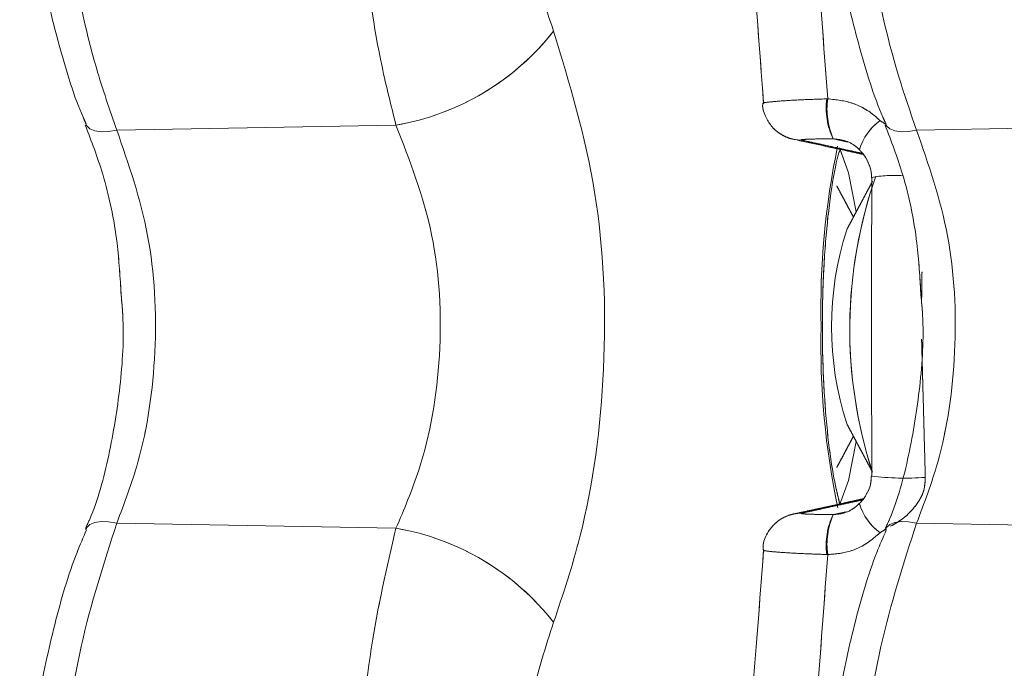
# Model space of a CAD drawing. Units: inches. Extents: x 3 to 99.2, y 1.4 to 64.8.
# Drawn here: x 56.1 to 56.9, y 32.3 to 32.8 of the extents above; entities that cross this region are included whole.
import ezdxf

# ---------------------------------------------------------------- set-up
doc = ezdxf.new("R2010")
doc.units = ezdxf.units.IN
doc.header["$MEASUREMENT"] = 0
doc.linetypes.add('PHANTOM', pattern=[0.5, 0.25, -0.05, 0.05, -0.05, 0.05, -0.05])
doc.styles.add('SLDTEXTSTYLE0', font='TXT', dxfattribs={"width": 0.75})
doc.dimstyles.new('SLDDIMSTYLE0', dxfattribs={"dimtxt": 0.826772, "dimasz": 0.936, "dimexe": 0, "dimexo": 0.0625, "dimgap": 0.206693, "dimtad": 0, "dimtih": 1, "dimtoh": 1, "dimrnd": 1e-09, "dimzin": 12, "dimdsep": 46, "dimtxsty": 'SLDTEXTSTYLE0', "dimsah": 1, "dimcen": 0.09, "dimadec": 0, "dimazin": 0, "dimtfac": 1, "dimtofl": 0, "dimtmove": 0, "dimatfit": 3, "dimfxl": 0, "dimtolj": 1, "dimtzin": 12, "dimarcsym": 0})

# ---------------------------------------------------------------- blocks, each defined once
blk = doc.blocks.new('*D5')
at = {"color": 7, "linetype": 'Continuous', "lineweight": 0}
for p, q in [((54.39144, 32.55041), (50.1571, 32.55041)), ((50.9071, 32.55041), (50.9071, 27.71992)), ((49.1971, 27.6215), (49.1971, 26.50602)), ((49.1971, 27.6215), (49.36497, 27.6215)), ((52.6171, 27.6215), (52.44923, 27.6215)), ((52.6171, 27.6215), (52.6171, 26.50602)), ((49.1971, 26.50602), (49.36497, 26.50602)), ((52.6171, 26.50602), (52.44923, 26.50602)), ((50.9071, 20.14179), (50.9071, 25.09527)), ((70.83727, 20.14179), (50.1571, 20.14179))]:
    blk.add_line(p, q, dxfattribs=at)
for points in [[(50.9071, 32.55041), (50.7511, 31.61441), (51.0631, 31.61441)], [(50.9071, 20.14179), (51.0631, 21.07779), (50.7511, 21.07779)]]:
    blk.add_solid(points, dxfattribs=at)
at = {"color": 7, "linetype": 'Continuous', "lineweight": 0, "char_height": 0.826772, "attachment_point": 1, "style": 'SLDTEXTSTYLE0'}
for s, insert in [('315.2', (49.53284, 27.47336)), ('12.41', (49.53284, 26.16103))]:
    blk.add_mtext(s, dxfattribs=dict(at, insert=insert))

msp = doc.modelspace()

# ---------------------------------------------------------------- linework, layer by layer
at = {"color": 7, "linetype": 'Continuous', "lineweight": 15}
for p, q in [((56.14522, 32.71425), (56.14547, 32.71365)), ((56.79268, 32.7136), (56.7924, 32.71426)), ((56.17026, 32.70928), (56.39618, 32.71347)), ((56.81745, 32.70928), (57.04337, 32.71347)), ((56.76156, 32.69975), (56.74989, 32.70232)), ((56.78096, 32.67117), (56.78135, 32.67091)), ((56.78096, 32.42965), (56.78135, 32.42991)), ((56.74989, 32.3985), (56.76032, 32.4008)), ((56.14511, 32.38624), (56.14542, 32.38706)), ((56.17026, 32.39154), (56.39618, 32.38735)), ((56.79263, 32.3871), (56.79229, 32.3862)), ((56.81745, 32.39154), (57.04337, 32.38735))]:
    msp.add_line(p, q, dxfattribs=at)
at = {"color": 7, "linetype": 'PHANTOM', "lineweight": 0}
for p, q in [((56.14522, 32.71425), (56.14547, 32.71365)), ((56.14522, 32.71425), (56.14547, 32.71365)), ((56.79268, 32.7136), (56.7924, 32.71426)), ((56.79268, 32.7136), (56.7924, 32.71426)), ((56.17026, 32.70928), (56.39618, 32.71347)), ((56.17026, 32.70928), (56.39618, 32.71347)), ((56.81745, 32.70928), (57.04337, 32.71347)), ((56.81745, 32.70928), (57.04337, 32.71347)), ((56.76156, 32.69975), (56.74989, 32.70232)), ((56.76156, 32.69975), (56.74989, 32.70232)), ((56.78096, 32.67117), (56.78135, 32.67091)), ((56.78096, 32.67117), (56.78135, 32.67091)), ((56.78096, 32.42965), (56.78135, 32.42991)), ((56.78096, 32.42965), (56.78135, 32.42991)), ((56.74989, 32.3985), (56.76032, 32.4008)), ((56.74989, 32.3985), (56.76032, 32.4008)), ((56.14511, 32.38624), (56.14542, 32.38706)), ((56.14511, 32.38624), (56.14542, 32.38706)), ((56.17026, 32.39154), (56.39618, 32.38735)), ((56.17026, 32.39154), (56.39618, 32.38735)), ((56.79263, 32.3871), (56.79229, 32.3862)), ((56.79263, 32.3871), (56.79229, 32.3862)), ((56.81745, 32.39154), (57.04337, 32.38735)), ((56.81745, 32.39154), (57.04337, 32.38735))]:
    msp.add_line(p, q, dxfattribs=at)
at = {"color": 7, "linetype": 'Continuous', "lineweight": 15, "flags": 128}
for points in [[(56.14547, 32.71365), (56.14596, 32.71278), (56.14858, 32.71033), (56.15256, 32.70869), (56.15768, 32.70796), (56.16369, 32.70815), (56.17026, 32.70928)], [(56.81745, 32.70928), (56.81088, 32.70815), (56.80488, 32.70796), (56.79975, 32.70869), (56.79577, 32.71033), (56.79315, 32.71278), (56.79268, 32.7136)], [(56.72425, 32.70127), (56.71848, 32.70183), (56.71759, 32.70201)], [(56.7686, 32.64326), (56.7624, 32.67488), (56.75541, 32.69444)], [(56.75518, 32.40594), (56.7624, 32.42594), (56.7686, 32.45756)], [(56.71763, 32.39881), (56.71848, 32.39899), (56.72425, 32.39955)], [(56.14542, 32.38706), (56.14596, 32.38804), (56.14858, 32.39049), (56.15256, 32.39213), (56.15768, 32.39286), (56.16369, 32.39267), (56.17026, 32.39154)], [(56.81745, 32.39154), (56.81088, 32.39267), (56.80488, 32.39286), (56.79975, 32.39213), (56.79577, 32.39049), (56.79315, 32.38804), (56.79263, 32.3871)]]:
    msp.add_lwpolyline(points, dxfattribs=at)
at = {"color": 7, "linetype": 'PHANTOM', "lineweight": 0, "flags": 128}
for points in [[(56.14547, 32.71365), (56.14596, 32.71278), (56.14858, 32.71033), (56.15256, 32.70869), (56.15768, 32.70796), (56.16369, 32.70815), (56.17026, 32.70928)], [(56.14547, 32.71365), (56.14596, 32.71278), (56.14858, 32.71033), (56.15256, 32.70869), (56.15768, 32.70796), (56.16369, 32.70815), (56.17026, 32.70928)], [(56.81745, 32.70928), (56.81088, 32.70815), (56.80488, 32.70796), (56.79975, 32.70869), (56.79577, 32.71033), (56.79315, 32.71278), (56.79268, 32.7136)], [(56.81745, 32.70928), (56.81088, 32.70815), (56.80488, 32.70796), (56.79975, 32.70869), (56.79577, 32.71033), (56.79315, 32.71278), (56.79268, 32.7136)], [(56.72425, 32.70127), (56.71848, 32.70183), (56.71759, 32.70201)], [(56.72425, 32.70127), (56.71848, 32.70183), (56.71759, 32.70201)], [(56.7686, 32.64326), (56.7624, 32.67488), (56.75514, 32.69494)], [(56.7686, 32.64326), (56.7624, 32.67488), (56.75514, 32.69494)], [(56.75518, 32.40594), (56.7624, 32.42594), (56.7686, 32.45756)], [(56.75518, 32.40594), (56.7624, 32.42594), (56.7686, 32.45756)], [(56.71763, 32.39881), (56.71848, 32.39899), (56.72425, 32.39955)], [(56.71763, 32.39881), (56.71848, 32.39899), (56.72425, 32.39955)], [(56.14542, 32.38706), (56.14596, 32.38804), (56.14858, 32.39049), (56.15256, 32.39213), (56.15768, 32.39286), (56.16369, 32.39267), (56.17026, 32.39154)], [(56.14542, 32.38706), (56.14596, 32.38804), (56.14858, 32.39049), (56.15256, 32.39213), (56.15768, 32.39286), (56.16369, 32.39267), (56.17026, 32.39154)], [(56.81745, 32.39154), (56.81088, 32.39267), (56.80488, 32.39286), (56.79975, 32.39213), (56.79577, 32.39049), (56.79315, 32.38804), (56.79263, 32.3871)], [(56.81745, 32.39154), (56.81088, 32.39267), (56.80488, 32.39286), (56.79975, 32.39213), (56.79577, 32.39049), (56.79315, 32.38804), (56.79263, 32.3871)]]:
    msp.add_lwpolyline(points, dxfattribs=at)
at = {"color": 7, "linetype": 'Continuous', "lineweight": 15}
for centre, radius, start, end in [((56.36198, 32.91592), 0.20532, 279.59004, 321.98988), ((56.80101, 32.72689), 0.05671, 172.10713, 205.66243), ((56.80477, 32.72653), 0.05982, 172.15579, 203.86767), ((56.81374, 32.68107), 0.04428, 125.70933, 163.63838), ((57.38209, 32.56478), 0.64212, 168.18262, 181.28265), ((57.13583, 32.54852), 0.37247, 160.62046, 198.0951), ((56.79942, 32.56293), 0.1098, 86.46462, 99.68078), ((57.00506, 32.55041), 0.25643, 162.198, 197.802), ((57.37993, 32.53592), 0.63996, 178.70217, 191.90008), ((56.80822, 32.64543), 0.2175, 262.80082, 274.29619), ((56.81375, 32.41975), 0.04428, 196.36239, 234.2899), ((56.80101, 32.37394), 0.05671, 154.33691, 187.89353), ((56.80476, 32.37429), 0.05982, 156.13196, 187.84458), ((56.36198, 32.1849), 0.20532, 38.01007, 80.4104)]:
    msp.add_arc(centre, radius, start, end, dxfattribs=at)
at = {"color": 7, "linetype": 'PHANTOM', "lineweight": 0}
for centre, radius, start, end in [((56.36198, 32.91592), 0.20532, 279.59004, 321.98988), ((56.36198, 32.91592), 0.20532, 279.59004, 321.98988), ((56.80101, 32.72689), 0.05671, 172.10713, 205.66243), ((56.80101, 32.72689), 0.05671, 172.10713, 205.66243), ((56.80477, 32.72653), 0.05982, 172.15579, 203.86767), ((56.80477, 32.72653), 0.05982, 172.15579, 203.86767), ((56.81374, 32.68107), 0.04428, 125.70933, 163.63838), ((56.81374, 32.68107), 0.04428, 125.70933, 163.63838), ((57.38209, 32.56478), 0.64212, 168.18262, 181.28265), ((57.38209, 32.56478), 0.64212, 168.18262, 181.28265), ((57.13583, 32.54852), 0.37247, 160.62046, 198.0951), ((57.13583, 32.54852), 0.37247, 160.62046, 198.0951), ((56.79942, 32.56293), 0.1098, 86.46462, 99.68078), ((56.79942, 32.56293), 0.1098, 86.46462, 99.68078), ((57.00506, 32.55041), 0.25643, 162.198, 197.802), ((57.00506, 32.55041), 0.25643, 162.198, 197.802), ((57.37993, 32.53592), 0.63996, 178.70217, 191.90008), ((57.37993, 32.53592), 0.63996, 178.70217, 191.90008), ((56.80822, 32.64543), 0.2175, 262.80082, 274.29619), ((56.80822, 32.64543), 0.2175, 262.80082, 274.29619), ((56.81375, 32.41975), 0.04428, 196.36239, 234.2899), ((56.81375, 32.41975), 0.04428, 196.36239, 234.2899), ((56.80101, 32.37394), 0.05671, 154.33691, 187.89353), ((56.80101, 32.37394), 0.05671, 154.33691, 187.89353), ((56.80476, 32.37429), 0.05982, 156.13196, 187.84458), ((56.80476, 32.37429), 0.05982, 156.13196, 187.84458), ((56.36198, 32.1849), 0.20532, 38.01007, 80.4104), ((56.36198, 32.1849), 0.20532, 38.01007, 80.4104)]:
    msp.add_arc(centre, radius, start, end, dxfattribs=at)
at = {"color": 7, "linetype": 'Continuous', "lineweight": 15}
for points, knots in [([(56.59298, 33.57023), (56.61281, 33.50404), (56.65249, 33.37165), (56.69659, 33.16455), (56.72972, 32.95213), (56.74024, 32.80717), (56.7455, 32.73469)], [0, 0, 0, 0, 0.246817, 0.493623, 0.746815, 1, 1, 1, 1]), ([(56.69366, 32.73056), (56.68865, 32.79872), (56.67862, 32.93504), (56.64699, 33.13833), (56.60402, 33.33998), (56.56436, 33.47094), (56.54453, 33.53642)], [0, 0, 0, 0, 0.246668, 0.493343, 0.746664, 1, 1, 1, 1]), ([(56.22212, 33.19986), (56.20874, 33.19773), (56.181, 33.19332), (56.14819, 33.14192), (56.12727, 33.06322), (56.12127, 32.96536), (56.13001, 32.86022), (56.14844, 32.77237), (56.16455, 32.72576), (56.17026, 32.70928)], [0, 0, 0, 0, 0.148569, 0.30805, 0.463345, 0.614335, 0.764248, 0.9166, 1, 1, 1, 1]), ([(56.86931, 33.19986), (56.85593, 33.19773), (56.82819, 33.19332), (56.79538, 33.14192), (56.77447, 33.06322), (56.76846, 32.96536), (56.7772, 32.86022), (56.79563, 32.77237), (56.81175, 32.72576), (56.81745, 32.70928)], [0, 0, 0, 0, 0.148568, 0.30805, 0.463344, 0.614335, 0.764247, 0.9166, 1, 1, 1, 1]), ([(56.39618, 32.71347), (56.39227, 32.729), (56.38087, 32.77423), (56.36853, 32.85973), (56.36409, 32.96274), (56.37094, 33.0583), (56.38883, 33.13492), (56.41522, 33.18516), (56.43686, 33.18969), (56.44728, 33.19187)], [0, 0, 0, 0, 0.079956, 0.232896, 0.384383, 0.53707, 0.693201, 0.852305, 1, 1, 1, 1]), ([(56.55729, 33.09154), (56.54845, 33.09019), (56.53075, 33.0875), (56.51007, 33.05548), (56.49718, 33.00701), (56.49348, 32.94656), (56.49898, 32.88145), (56.51044, 32.82762), (56.52034, 32.79925), (56.52375, 32.78949)], [0, 0, 0, 0, 0.157317, 0.314774, 0.468622, 0.61895, 0.768534, 0.920331, 1, 1, 1, 1]), ([(56.10111, 32.8957), (56.10373, 32.87561), (56.10905, 32.83486), (56.12384, 32.7756), (56.13623, 32.7346), (56.14465, 32.71616), (56.14548, 32.71434)], [0, 0, 0, 0, 0.313501, 0.635603, 0.964055, 1, 1, 1, 1]), ([(56.7483, 32.8957), (56.75092, 32.87561), (56.75624, 32.83486), (56.77103, 32.7756), (56.78342, 32.7346), (56.79184, 32.71617), (56.79267, 32.71435)], [0, 0, 0, 0, 0.313516, 0.635637, 0.964106, 1, 1, 1, 1]), ([(56.52375, 32.78949), (56.53662, 32.7472), (56.56238, 32.66258), (56.56828, 32.51673), (56.55234, 32.39672), (56.53133, 32.33398), (56.52375, 32.31133)], [0, 0, 0, 0, 0.28318, 0.566707, 0.843633, 1, 1, 1, 1]), ([(56.693, 32.73096), (56.69297, 32.73068), (56.69252, 32.72675), (56.69516, 32.7199), (56.69992, 32.71221), (56.7056, 32.70713), (56.711, 32.70407), (56.7152, 32.70255), (56.71709, 32.70216), (56.7176, 32.70205)], [0, 0, 0, 0, 0.020175, 0.286581, 0.499049, 0.678285, 0.83003, 0.953855, 1, 1, 1, 1]), ([(56.69312, 32.73095), (56.69304, 32.73099), (56.69247, 32.7313), (56.69663, 32.73201), (56.70766, 32.733), (56.72438, 32.73396), (56.73802, 32.73444), (56.74484, 32.73467)], [0, 0, 0, 0, 0.037295, 0.277697, 0.51843, 0.759249, 1, 1, 1, 1]), ([(56.7455, 32.73469), (56.75243, 32.73395), (56.76628, 32.73246), (56.7802, 32.72422), (56.78658, 32.71825), (56.7879, 32.71702)], [0, 0, 0, 0, 0.442109, 0.88481, 1, 1, 1, 1]), ([(56.14478, 32.71342), (56.14974, 32.70048), (56.16097, 32.67121), (56.17097, 32.62386), (56.17299, 32.59), (56.17383, 32.57597)], [0, 0, 0, 0, 0.316673, 0.716685, 1, 1, 1, 1]), ([(56.17026, 32.70928), (56.17993, 32.68162), (56.19926, 32.62636), (56.20415, 32.53035), (56.19243, 32.44984), (56.17638, 32.40764), (56.17026, 32.39154)], [0, 0, 0, 0, 0.280196, 0.559952, 0.832166, 1, 1, 1, 1]), ([(56.39618, 32.38735), (56.40277, 32.40273), (56.42088, 32.44505), (56.43495, 32.52721), (56.42963, 32.62763), (56.40737, 32.68476), (56.39618, 32.71347)], [0, 0, 0, 0, 0.157737, 0.433831, 0.715503, 1, 1, 1, 1]), ([(56.79198, 32.7134), (56.79694, 32.70047), (56.80816, 32.6712), (56.81816, 32.62386), (56.82018, 32.59), (56.82102, 32.57597)], [0, 0, 0, 0, 0.316576, 0.716645, 1, 1, 1, 1]), ([(56.81745, 32.70928), (56.82712, 32.68162), (56.84645, 32.62636), (56.85134, 32.53035), (56.83962, 32.44984), (56.82357, 32.40764), (56.81745, 32.39154)], [0, 0, 0, 0, 0.280196, 0.559952, 0.832166, 1, 1, 1, 1]), ([(56.7178, 32.70197), (56.7318, 32.69892), (56.75066, 32.69481), (56.76947, 32.6907), (56.77431, 32.68964)], [0, 0, 0, 0, 0.7425, 1, 1, 1, 1]), ([(56.74989, 32.70232), (56.74648, 32.70231), (56.73964, 32.7023), (56.73129, 32.70212), (56.72565, 32.70184), (56.72348, 32.70154), (56.72404, 32.70135), (56.72425, 32.70127)], [0, 0, 0, 0, 0.2164077, 0.4328236, 0.6490462, 0.8648874, 1, 1, 1, 1]), ([(56.77126, 32.69354), (56.7706, 32.69415), (56.76741, 32.69712), (56.76044, 32.70122), (56.75352, 32.70195), (56.75006, 32.70232)], [0, 0, 0, 0, 0.115, 0.557497, 1, 1, 1, 1]), ([(56.75508, 32.40786), (56.75331, 32.4152), (56.74954, 32.43096), (56.74489, 32.46581), (56.74185, 32.50676), (56.741, 32.5443), (56.74149, 32.58194), (56.74347, 32.62002), (56.74786, 32.65896), (56.75237, 32.68408), (56.75486, 32.69184), (56.75528, 32.69315)], [0, 0, 0, 0, 0.111417, 0.238997, 0.372289, 0.497503, 0.568619, 0.704707, 0.84013, 0.973039, 1, 1, 1, 1]), ([(56.771, 32.69353), (56.77156, 32.69299), (56.77357, 32.69106), (56.77699, 32.68628), (56.78006, 32.67948), (56.78112, 32.67385), (56.78096, 32.6712), (56.78096, 32.67118)], [0, 0, 0, 0, 0.095296, 0.34408, 0.680083, 0.997738, 1, 1, 1, 1]), ([(56.78135, 32.42991), (56.78113, 32.47007), (56.7808, 32.53106), (56.78095, 32.61143), (56.78122, 32.65158), (56.78135, 32.67091)], [0, 0, 0, 0, 0.499981, 0.75924, 1, 1, 1, 1]), ([(56.17383, 32.57597), (56.17431, 32.57064), (56.17655, 32.54619), (56.17367, 32.50151), (56.16456, 32.44582), (56.15427, 32.40703), (56.14611, 32.38974), (56.14496, 32.38729)], [0, 0, 0, 0, 0.080592, 0.369998, 0.658972, 0.951751, 1, 1, 1, 1]), ([(56.82102, 32.57597), (56.8215, 32.57064), (56.82374, 32.54619), (56.82086, 32.50151), (56.81175, 32.44582), (56.80146, 32.40702), (56.7933, 32.38972), (56.79214, 32.38727)], [0, 0, 0, 0, 0.08058, 0.369943, 0.658875, 0.95161, 1, 1, 1, 1]), ([(56.78085, 32.42968), (56.78072, 32.42729), (56.78043, 32.42197), (56.77719, 32.41489), (56.7735, 32.40957), (56.77114, 32.40743), (56.77054, 32.40689)], [0, 0, 0, 0, 0.274671, 0.611438, 0.901553, 1, 1, 1, 1]), ([(56.82451, 32.42854), (56.82437, 32.42527), (56.82414, 32.41959), (56.81999, 32.40959), (56.81402, 32.402), (56.80557, 32.39418), (56.79991, 32.39104), (56.79616, 32.38896)], [0, 0, 0, 0, 0.18915, 0.328034, 0.625206, 0.751575, 1, 1, 1, 1]), ([(56.75006, 32.3985), (56.75226, 32.39866), (56.75791, 32.39907), (56.76536, 32.40218), (56.76962, 32.40586), (56.77126, 32.40728)], [0, 0, 0, 0, 0.282139, 0.724167, 1, 1, 1, 1]), ([(56.71764, 32.39879), (56.71741, 32.39875), (56.71572, 32.39843), (56.71104, 32.39684), (56.70388, 32.3927), (56.69711, 32.38504), (56.69317, 32.37654), (56.69331, 32.37136), (56.69335, 32.36986)], [0, 0, 0, 0, 0.0211, 0.161978, 0.348509, 0.626639, 0.891819, 1, 1, 1, 1]), ([(56.72425, 32.39955), (56.72403, 32.39943), (56.72359, 32.39919), (56.72741, 32.39887), (56.7341, 32.39863), (56.74211, 32.39851), (56.74771, 32.3985), (56.74989, 32.3985)], [0, 0, 0, 0, 0.215355, 0.430694, 0.646262, 0.862208, 1, 1, 1, 1]), ([(56.17026, 32.39154), (56.15977, 32.35909), (56.13876, 32.29408), (56.12333, 32.18254), (56.12281, 32.0779), (56.13737, 31.99032), (56.16468, 31.92901), (56.19493, 31.9012), (56.21643, 31.90116), (56.2239, 31.90016), (56.22484, 31.90003)], [0, 0, 0, 0, 0.157357, 0.315192, 0.468884, 0.618315, 0.76668, 0.91746, 0.989552, 1, 1, 1, 1]), ([(56.4472, 31.90837), (56.44228, 31.90868), (56.42652, 31.90968), (56.40243, 31.936), (56.37984, 31.99621), (56.3666, 32.0817), (56.36464, 32.18353), (56.37396, 32.29201), (56.38879, 32.35564), (56.39618, 32.38735)], [0, 0, 0, 0, 0.069465, 0.222425, 0.373929, 0.526633, 0.682781, 0.841904, 1, 1, 1, 1]), ([(56.81745, 32.39154), (56.80696, 32.35909), (56.78595, 32.29408), (56.77052, 32.18255), (56.77, 32.07789), (56.78457, 31.99036), (56.81185, 31.92885), (56.84219, 31.90166), (56.8626, 31.9007), (56.8692, 31.90039)], [0, 0, 0, 0, 0.159018, 0.31852, 0.473834, 0.624843, 0.774774, 0.927147, 1, 1, 1, 1]), ([(56.14574, 32.38598), (56.14314, 32.38003), (56.13302, 32.35685), (56.11949, 32.31), (56.1061, 32.24839), (56.0983, 32.18565), (56.09617, 32.12474), (56.09978, 32.06751), (56.10922, 32.01572), (56.12465, 31.97106), (56.14551, 31.93628), (56.17111, 31.91287), (56.19897, 31.89979), (56.21777, 31.90073), (56.22634, 31.90116)], [0, 0, 0, 0, 0.032746, 0.127526, 0.221215, 0.313626, 0.405182, 0.496546, 0.588389, 0.682027, 0.777002, 0.859317, 0.93589, 1, 1, 1, 1]), ([(56.79293, 32.38598), (56.79033, 32.38003), (56.78021, 32.35685), (56.76668, 32.31), (56.75329, 32.24839), (56.74549, 32.18565), (56.74336, 32.12474), (56.74697, 32.06751), (56.75641, 32.01572), (56.77184, 31.97106), (56.7927, 31.93628), (56.8183, 31.91287), (56.84615, 31.89979), (56.86495, 31.90073), (56.87352, 31.90116)], [0, 0, 0, 0, 0.032743, 0.127527, 0.221218, 0.313633, 0.405192, 0.496559, 0.588405, 0.682046, 0.777025, 0.859342, 0.935916, 1, 1, 1, 1]), ([(56.7879, 32.3838), (56.78463, 32.38095), (56.77612, 32.37354), (56.76122, 32.36728), (56.74991, 32.36645), (56.7455, 32.36613)], [0, 0, 0, 0, 0.276206, 0.718144, 1, 1, 1, 1]), ([(56.54453, 31.5644), (56.56387, 31.62816), (56.60256, 31.75569), (56.64567, 31.95538), (56.67812, 32.16033), (56.68848, 32.30028), (56.69366, 32.37026)], [0, 0, 0, 0, 0.246754, 0.493496, 0.746752, 1, 1, 1, 1]), ([(56.7455, 32.36613), (56.74041, 32.29549), (56.73023, 32.15422), (56.69791, 31.9435), (56.65395, 31.73441), (56.6133, 31.59853), (56.59298, 31.53059)], [0, 0, 0, 0, 0.246739, 0.493486, 0.746736, 1, 1, 1, 1]), ([(56.74484, 32.36615), (56.74048, 32.36629), (56.72931, 32.36666), (56.71326, 32.36746), (56.70008, 32.36844), (56.69313, 32.36929), (56.69358, 32.36971), (56.69374, 32.36986)], [0, 0, 0, 0, 0.153213, 0.393397, 0.633232, 0.872953, 1, 1, 1, 1]), ([(56.52375, 32.31133), (56.51726, 32.2914), (56.50429, 32.25152), (56.49478, 32.18302), (56.49443, 32.11858), (56.50345, 32.06454), (56.52039, 32.02653), (56.53968, 32.0099), (56.55278, 32.00944), (56.55729, 32.00928)], [0, 0, 0, 0, 0.157317, 0.314775, 0.468622, 0.618951, 0.768533, 0.920332, 1, 1, 1, 1])]:
    msp.add_open_spline(points, degree=3, knots=knots, dxfattribs=at)
at = {"color": 7, "linetype": 'PHANTOM', "lineweight": 0}
for points, knots in [([(56.59298, 33.57023), (56.61281, 33.50404), (56.65249, 33.37165), (56.69659, 33.16455), (56.72972, 32.95213), (56.74024, 32.80717), (56.7455, 32.73469)], [0, 0, 0, 0, 0.246817, 0.493623, 0.746815, 1, 1, 1, 1]), ([(56.59298, 33.57023), (56.61281, 33.50404), (56.65249, 33.37165), (56.69659, 33.16455), (56.72972, 32.95213), (56.74024, 32.80717), (56.7455, 32.73469)], [0, 0, 0, 0, 0.246817, 0.493623, 0.746815, 1, 1, 1, 1]), ([(56.69366, 32.73056), (56.68865, 32.79872), (56.67862, 32.93504), (56.64699, 33.13833), (56.60402, 33.33998), (56.56436, 33.47094), (56.54453, 33.53642)], [0, 0, 0, 0, 0.246668, 0.493343, 0.746664, 1, 1, 1, 1]), ([(56.69366, 32.73056), (56.68865, 32.79872), (56.67862, 32.93504), (56.64699, 33.13833), (56.60402, 33.33998), (56.56436, 33.47094), (56.54453, 33.53642)], [0, 0, 0, 0, 0.246668, 0.493343, 0.746664, 1, 1, 1, 1]), ([(56.22212, 33.19986), (56.20874, 33.19773), (56.181, 33.19332), (56.14819, 33.14192), (56.12727, 33.06322), (56.12127, 32.96536), (56.13001, 32.86022), (56.14844, 32.77237), (56.16455, 32.72576), (56.17026, 32.70928)], [0, 0, 0, 0, 0.148569, 0.30805, 0.463345, 0.614335, 0.764248, 0.9166, 1, 1, 1, 1]), ([(56.22212, 33.19986), (56.20874, 33.19773), (56.181, 33.19332), (56.14819, 33.14192), (56.12727, 33.06322), (56.12127, 32.96536), (56.13001, 32.86022), (56.14844, 32.77237), (56.16455, 32.72576), (56.17026, 32.70928)], [0, 0, 0, 0, 0.148569, 0.30805, 0.463345, 0.614335, 0.764248, 0.9166, 1, 1, 1, 1]), ([(56.86931, 33.19986), (56.85593, 33.19773), (56.82819, 33.19332), (56.79538, 33.14192), (56.77447, 33.06322), (56.76846, 32.96536), (56.7772, 32.86022), (56.79563, 32.77237), (56.81175, 32.72576), (56.81745, 32.70928)], [0, 0, 0, 0, 0.148568, 0.30805, 0.463344, 0.614335, 0.764247, 0.9166, 1, 1, 1, 1]), ([(56.86931, 33.19986), (56.85593, 33.19773), (56.82819, 33.19332), (56.79538, 33.14192), (56.77447, 33.06322), (56.76846, 32.96536), (56.7772, 32.86022), (56.79563, 32.77237), (56.81175, 32.72576), (56.81745, 32.70928)], [0, 0, 0, 0, 0.148568, 0.30805, 0.463344, 0.614335, 0.764247, 0.9166, 1, 1, 1, 1]), ([(56.39618, 32.71347), (56.39227, 32.729), (56.38087, 32.77423), (56.36853, 32.85973), (56.36409, 32.96274), (56.37094, 33.0583), (56.38883, 33.13492), (56.41522, 33.18516), (56.43686, 33.18969), (56.44728, 33.19187)], [0, 0, 0, 0, 0.079956, 0.232896, 0.384383, 0.53707, 0.693201, 0.852305, 1, 1, 1, 1]), ([(56.39618, 32.71347), (56.39227, 32.729), (56.38087, 32.77423), (56.36853, 32.85973), (56.36409, 32.96274), (56.37094, 33.0583), (56.38883, 33.13492), (56.41522, 33.18516), (56.43686, 33.18969), (56.44728, 33.19187)], [0, 0, 0, 0, 0.079956, 0.232896, 0.384383, 0.53707, 0.693201, 0.852305, 1, 1, 1, 1]), ([(56.55729, 33.09154), (56.54845, 33.09019), (56.53075, 33.0875), (56.51007, 33.05548), (56.49718, 33.00701), (56.49348, 32.94656), (56.49898, 32.88145), (56.51044, 32.82762), (56.52034, 32.79925), (56.52375, 32.78949)], [0, 0, 0, 0, 0.157317, 0.314774, 0.468622, 0.61895, 0.768534, 0.920331, 1, 1, 1, 1]), ([(56.55729, 33.09154), (56.54845, 33.09019), (56.53075, 33.0875), (56.51007, 33.05548), (56.49718, 33.00701), (56.49348, 32.94656), (56.49898, 32.88145), (56.51044, 32.82762), (56.52034, 32.79925), (56.52375, 32.78949)], [0, 0, 0, 0, 0.157317, 0.314774, 0.468622, 0.61895, 0.768534, 0.920331, 1, 1, 1, 1]), ([(56.10111, 32.8957), (56.10373, 32.87561), (56.10905, 32.83486), (56.12384, 32.7756), (56.13623, 32.7346), (56.14465, 32.71616), (56.14548, 32.71434)], [0, 0, 0, 0, 0.313501, 0.635603, 0.964055, 1, 1, 1, 1]), ([(56.10111, 32.8957), (56.10373, 32.87561), (56.10905, 32.83486), (56.12384, 32.7756), (56.13623, 32.7346), (56.14465, 32.71616), (56.14548, 32.71434)], [0, 0, 0, 0, 0.313501, 0.635603, 0.964055, 1, 1, 1, 1]), ([(56.7483, 32.8957), (56.75092, 32.87561), (56.75624, 32.83486), (56.77103, 32.7756), (56.78342, 32.7346), (56.79184, 32.71617), (56.79267, 32.71435)], [0, 0, 0, 0, 0.313516, 0.635637, 0.964106, 1, 1, 1, 1]), ([(56.7483, 32.8957), (56.75092, 32.87561), (56.75624, 32.83486), (56.77103, 32.7756), (56.78342, 32.7346), (56.79184, 32.71617), (56.79267, 32.71435)], [0, 0, 0, 0, 0.313516, 0.635637, 0.964106, 1, 1, 1, 1]), ([(56.52375, 32.78949), (56.53662, 32.7472), (56.56238, 32.66258), (56.56828, 32.51673), (56.55234, 32.39672), (56.53133, 32.33398), (56.52375, 32.31133)], [0, 0, 0, 0, 0.28318, 0.566707, 0.843633, 1, 1, 1, 1]), ([(56.52375, 32.78949), (56.53662, 32.7472), (56.56238, 32.66258), (56.56828, 32.51673), (56.55234, 32.39672), (56.53133, 32.33398), (56.52375, 32.31133)], [0, 0, 0, 0, 0.28318, 0.566707, 0.843633, 1, 1, 1, 1]), ([(56.693, 32.73096), (56.69297, 32.73068), (56.69252, 32.72675), (56.69516, 32.7199), (56.69992, 32.71221), (56.7056, 32.70713), (56.711, 32.70407), (56.7152, 32.70255), (56.71709, 32.70216), (56.7176, 32.70205)], [0, 0, 0, 0, 0.020175, 0.286581, 0.499049, 0.678285, 0.83003, 0.953855, 1, 1, 1, 1]), ([(56.693, 32.73096), (56.69297, 32.73068), (56.69252, 32.72675), (56.69516, 32.7199), (56.69992, 32.71221), (56.7056, 32.70713), (56.711, 32.70407), (56.7152, 32.70255), (56.71709, 32.70216), (56.7176, 32.70205)], [0, 0, 0, 0, 0.020175, 0.286581, 0.499049, 0.678285, 0.83003, 0.953855, 1, 1, 1, 1]), ([(56.69312, 32.73095), (56.69304, 32.73099), (56.69247, 32.7313), (56.69663, 32.73201), (56.70766, 32.733), (56.72438, 32.73396), (56.73802, 32.73444), (56.74484, 32.73467)], [0, 0, 0, 0, 0.037295, 0.277697, 0.51843, 0.759249, 1, 1, 1, 1]), ([(56.69312, 32.73095), (56.69304, 32.73099), (56.69247, 32.7313), (56.69663, 32.73201), (56.70766, 32.733), (56.72438, 32.73396), (56.73802, 32.73444), (56.74484, 32.73467)], [0, 0, 0, 0, 0.037295, 0.277697, 0.51843, 0.759249, 1, 1, 1, 1]), ([(56.7455, 32.73469), (56.75243, 32.73395), (56.76628, 32.73246), (56.7802, 32.72422), (56.78658, 32.71825), (56.7879, 32.71702)], [0, 0, 0, 0, 0.442109, 0.88481, 1, 1, 1, 1]), ([(56.7455, 32.73469), (56.75243, 32.73395), (56.76628, 32.73246), (56.7802, 32.72422), (56.78658, 32.71825), (56.7879, 32.71702)], [0, 0, 0, 0, 0.442109, 0.88481, 1, 1, 1, 1]), ([(56.14478, 32.71342), (56.14974, 32.70048), (56.16097, 32.67121), (56.17097, 32.62386), (56.17299, 32.59), (56.17383, 32.57597)], [0, 0, 0, 0, 0.316673, 0.716685, 1, 1, 1, 1]), ([(56.14478, 32.71342), (56.14974, 32.70048), (56.16097, 32.67121), (56.17097, 32.62386), (56.17299, 32.59), (56.17383, 32.57597)], [0, 0, 0, 0, 0.316673, 0.716685, 1, 1, 1, 1]), ([(56.17026, 32.70928), (56.17993, 32.68162), (56.19926, 32.62636), (56.20415, 32.53035), (56.19243, 32.44984), (56.17638, 32.40764), (56.17026, 32.39154)], [0, 0, 0, 0, 0.280196, 0.559952, 0.832166, 1, 1, 1, 1]), ([(56.17026, 32.70928), (56.17993, 32.68162), (56.19926, 32.62636), (56.20415, 32.53035), (56.19243, 32.44984), (56.17638, 32.40764), (56.17026, 32.39154)], [0, 0, 0, 0, 0.280196, 0.559952, 0.832166, 1, 1, 1, 1]), ([(56.39618, 32.38735), (56.40277, 32.40273), (56.42088, 32.44505), (56.43495, 32.52721), (56.42963, 32.62763), (56.40737, 32.68476), (56.39618, 32.71347)], [0, 0, 0, 0, 0.157737, 0.433831, 0.715503, 1, 1, 1, 1]), ([(56.39618, 32.38735), (56.40277, 32.40273), (56.42088, 32.44505), (56.43495, 32.52721), (56.42963, 32.62763), (56.40737, 32.68476), (56.39618, 32.71347)], [0, 0, 0, 0, 0.157737, 0.433831, 0.715503, 1, 1, 1, 1]), ([(56.79198, 32.7134), (56.79694, 32.70047), (56.80816, 32.6712), (56.81816, 32.62386), (56.82018, 32.59), (56.82102, 32.57597)], [0, 0, 0, 0, 0.316576, 0.716645, 1, 1, 1, 1]), ([(56.79198, 32.7134), (56.79694, 32.70047), (56.80816, 32.6712), (56.81816, 32.62386), (56.82018, 32.59), (56.82102, 32.57597)], [0, 0, 0, 0, 0.316576, 0.716645, 1, 1, 1, 1]), ([(56.81745, 32.70928), (56.82712, 32.68162), (56.84645, 32.62636), (56.85134, 32.53035), (56.83962, 32.44984), (56.82357, 32.40764), (56.81745, 32.39154)], [0, 0, 0, 0, 0.280196, 0.559952, 0.832166, 1, 1, 1, 1]), ([(56.81745, 32.70928), (56.82712, 32.68162), (56.84645, 32.62636), (56.85134, 32.53035), (56.83962, 32.44984), (56.82357, 32.40764), (56.81745, 32.39154)], [0, 0, 0, 0, 0.280196, 0.559952, 0.832166, 1, 1, 1, 1]), ([(56.7178, 32.70197), (56.7318, 32.69892), (56.75066, 32.69481), (56.76947, 32.6907), (56.77431, 32.68964)], [0, 0, 0, 0, 0.7425, 1, 1, 1, 1]), ([(56.7178, 32.70197), (56.7318, 32.69892), (56.75066, 32.69481), (56.76947, 32.6907), (56.77431, 32.68964)], [0, 0, 0, 0, 0.7425, 1, 1, 1, 1]), ([(56.74989, 32.70232), (56.74648, 32.70231), (56.73964, 32.7023), (56.73129, 32.70212), (56.72565, 32.70184), (56.72348, 32.70154), (56.72404, 32.70135), (56.72425, 32.70127)], [0, 0, 0, 0, 0.2164077, 0.4328236, 0.6490462, 0.8648874, 1, 1, 1, 1]), ([(56.74989, 32.70232), (56.74648, 32.70231), (56.73964, 32.7023), (56.73129, 32.70212), (56.72565, 32.70184), (56.72348, 32.70154), (56.72404, 32.70135), (56.72425, 32.70127)], [0, 0, 0, 0, 0.2164077, 0.4328236, 0.6490462, 0.8648874, 1, 1, 1, 1]), ([(56.77126, 32.69354), (56.7706, 32.69415), (56.76741, 32.69712), (56.76044, 32.70122), (56.75352, 32.70195), (56.75006, 32.70232)], [0, 0, 0, 0, 0.115, 0.557497, 1, 1, 1, 1]), ([(56.77126, 32.69354), (56.7706, 32.69415), (56.76741, 32.69712), (56.76044, 32.70122), (56.75352, 32.70195), (56.75006, 32.70232)], [0, 0, 0, 0, 0.115, 0.557497, 1, 1, 1, 1]), ([(56.75526, 32.40703), (56.75343, 32.41463), (56.74959, 32.43062), (56.74489, 32.4658), (56.74185, 32.50677), (56.741, 32.5443), (56.74149, 32.58194), (56.74347, 32.62001), (56.74786, 32.65899), (56.75243, 32.68434), (56.75499, 32.69226), (56.75547, 32.69375)], [0, 0, 0, 0, 0.114438, 0.241022, 0.373273, 0.497509, 0.568069, 0.703094, 0.837459, 0.96933, 1, 1, 1, 1]), ([(56.75526, 32.40703), (56.75343, 32.41463), (56.74959, 32.43062), (56.74489, 32.4658), (56.74185, 32.50677), (56.741, 32.5443), (56.74149, 32.58194), (56.74347, 32.62002), (56.74786, 32.65896), (56.75237, 32.68408), (56.75486, 32.69184), (56.75528, 32.69315)], [0, 0, 0, 0, 0.114888, 0.24197, 0.374742, 0.499466, 0.570304, 0.705861, 0.840755, 0.973144, 1, 1, 1, 1]), ([(56.771, 32.69353), (56.77156, 32.69299), (56.77357, 32.69106), (56.77699, 32.68628), (56.78006, 32.67948), (56.78112, 32.67385), (56.78096, 32.6712), (56.78096, 32.67118)], [0, 0, 0, 0, 0.095296, 0.34408, 0.680083, 0.997738, 1, 1, 1, 1]), ([(56.771, 32.69353), (56.77156, 32.69299), (56.77357, 32.69106), (56.77699, 32.68628), (56.78006, 32.67948), (56.78112, 32.67385), (56.78096, 32.6712), (56.78096, 32.67118)], [0, 0, 0, 0, 0.095296, 0.34408, 0.680083, 0.997738, 1, 1, 1, 1]), ([(56.78135, 32.42991), (56.78113, 32.47007), (56.7808, 32.53106), (56.78095, 32.61143), (56.78122, 32.65158), (56.78135, 32.67091)], [0, 0, 0, 0, 0.499981, 0.75924, 1, 1, 1, 1]), ([(56.78135, 32.42991), (56.78113, 32.47007), (56.7808, 32.53106), (56.78095, 32.61143), (56.78122, 32.65158), (56.78135, 32.67091)], [0, 0, 0, 0, 0.499981, 0.75924, 1, 1, 1, 1]), ([(56.17383, 32.57597), (56.17431, 32.57064), (56.17655, 32.54619), (56.17367, 32.50151), (56.16456, 32.44582), (56.15427, 32.40703), (56.14611, 32.38974), (56.14496, 32.38729)], [0, 0, 0, 0, 0.080592, 0.369998, 0.658972, 0.951751, 1, 1, 1, 1]), ([(56.17383, 32.57597), (56.17431, 32.57064), (56.17655, 32.54619), (56.17367, 32.50151), (56.16456, 32.44582), (56.15427, 32.40703), (56.14611, 32.38974), (56.14496, 32.38729)], [0, 0, 0, 0, 0.080592, 0.369998, 0.658972, 0.951751, 1, 1, 1, 1]), ([(56.82102, 32.57597), (56.8215, 32.57064), (56.82374, 32.54619), (56.82086, 32.50151), (56.81175, 32.44582), (56.80146, 32.40702), (56.7933, 32.38972), (56.79214, 32.38727)], [0, 0, 0, 0, 0.08058, 0.369943, 0.658875, 0.95161, 1, 1, 1, 1]), ([(56.82102, 32.57597), (56.8215, 32.57064), (56.82374, 32.54619), (56.82086, 32.50151), (56.81175, 32.44582), (56.80146, 32.40702), (56.7933, 32.38972), (56.79214, 32.38727)], [0, 0, 0, 0, 0.08058, 0.369943, 0.658875, 0.95161, 1, 1, 1, 1]), ([(56.78085, 32.42968), (56.78072, 32.42729), (56.78043, 32.42197), (56.77719, 32.41489), (56.7735, 32.40957), (56.77114, 32.40743), (56.77054, 32.40689)], [0, 0, 0, 0, 0.274671, 0.611438, 0.901553, 1, 1, 1, 1]), ([(56.78085, 32.42968), (56.78072, 32.42729), (56.78043, 32.42197), (56.77719, 32.41489), (56.7735, 32.40957), (56.77114, 32.40743), (56.77054, 32.40689)], [0, 0, 0, 0, 0.274671, 0.611438, 0.901553, 1, 1, 1, 1]), ([(56.82451, 32.42854), (56.82437, 32.42527), (56.82414, 32.41959), (56.81999, 32.40959), (56.81402, 32.402), (56.80557, 32.39418), (56.79991, 32.39104), (56.79616, 32.38896)], [0, 0, 0, 0, 0.18915, 0.328034, 0.625206, 0.751575, 1, 1, 1, 1]), ([(56.82451, 32.42854), (56.82437, 32.42527), (56.82414, 32.41959), (56.81999, 32.40959), (56.81402, 32.402), (56.80557, 32.39418), (56.79991, 32.39104), (56.79616, 32.38896)], [0, 0, 0, 0, 0.18915, 0.328034, 0.625206, 0.751575, 1, 1, 1, 1]), ([(56.75006, 32.3985), (56.75226, 32.39866), (56.75791, 32.39907), (56.76536, 32.40218), (56.76962, 32.40586), (56.77126, 32.40728)], [0, 0, 0, 0, 0.282139, 0.724167, 1, 1, 1, 1]), ([(56.75006, 32.3985), (56.75226, 32.39866), (56.75791, 32.39907), (56.76536, 32.40218), (56.76962, 32.40586), (56.77126, 32.40728)], [0, 0, 0, 0, 0.282139, 0.724167, 1, 1, 1, 1]), ([(56.71764, 32.39879), (56.71741, 32.39875), (56.71572, 32.39843), (56.71104, 32.39684), (56.70388, 32.3927), (56.69711, 32.38504), (56.69317, 32.37654), (56.69331, 32.37136), (56.69335, 32.36986)], [0, 0, 0, 0, 0.0211, 0.161978, 0.348509, 0.626639, 0.891819, 1, 1, 1, 1]), ([(56.71764, 32.39879), (56.71741, 32.39875), (56.71572, 32.39843), (56.71104, 32.39684), (56.70388, 32.3927), (56.69711, 32.38504), (56.69317, 32.37654), (56.69331, 32.37136), (56.69335, 32.36986)], [0, 0, 0, 0, 0.0211, 0.161978, 0.348509, 0.626639, 0.891819, 1, 1, 1, 1]), ([(56.72425, 32.39955), (56.72403, 32.39943), (56.72359, 32.39919), (56.72741, 32.39887), (56.7341, 32.39863), (56.74211, 32.39851), (56.74771, 32.3985), (56.74989, 32.3985)], [0, 0, 0, 0, 0.215355, 0.430694, 0.646262, 0.862208, 1, 1, 1, 1]), ([(56.72425, 32.39955), (56.72403, 32.39943), (56.72359, 32.39919), (56.72741, 32.39887), (56.7341, 32.39863), (56.74211, 32.39851), (56.74771, 32.3985), (56.74989, 32.3985)], [0, 0, 0, 0, 0.215355, 0.430694, 0.646262, 0.862208, 1, 1, 1, 1]), ([(56.17026, 32.39154), (56.15977, 32.35909), (56.13876, 32.29408), (56.12333, 32.18254), (56.12281, 32.0779), (56.13737, 31.99032), (56.16468, 31.92901), (56.19493, 31.9012), (56.21643, 31.90116), (56.2239, 31.90016), (56.22484, 31.90003)], [0, 0, 0, 0, 0.157357, 0.315192, 0.468884, 0.618315, 0.76668, 0.91746, 0.989552, 1, 1, 1, 1]), ([(56.17026, 32.39154), (56.15977, 32.35909), (56.13876, 32.29408), (56.12333, 32.18254), (56.12281, 32.0779), (56.13737, 31.99032), (56.16468, 31.92901), (56.19493, 31.9012), (56.21643, 31.90116), (56.2239, 31.90016), (56.22484, 31.90003)], [0, 0, 0, 0, 0.157357, 0.315192, 0.468884, 0.618315, 0.76668, 0.91746, 0.989552, 1, 1, 1, 1]), ([(56.4472, 31.90837), (56.44228, 31.90868), (56.42652, 31.90968), (56.40243, 31.936), (56.37984, 31.99621), (56.3666, 32.0817), (56.36464, 32.18353), (56.37396, 32.29201), (56.38879, 32.35564), (56.39618, 32.38735)], [0, 0, 0, 0, 0.069465, 0.222425, 0.373929, 0.526633, 0.682781, 0.841904, 1, 1, 1, 1]), ([(56.4472, 31.90837), (56.44228, 31.90868), (56.42652, 31.90968), (56.40243, 31.936), (56.37984, 31.99621), (56.3666, 32.0817), (56.36464, 32.18353), (56.37396, 32.29201), (56.38879, 32.35564), (56.39618, 32.38735)], [0, 0, 0, 0, 0.069465, 0.222425, 0.373929, 0.526633, 0.682781, 0.841904, 1, 1, 1, 1]), ([(56.81745, 32.39154), (56.80696, 32.35909), (56.78595, 32.29408), (56.77052, 32.18255), (56.77, 32.07789), (56.78457, 31.99036), (56.81185, 31.92885), (56.84219, 31.90166), (56.8626, 31.9007), (56.8692, 31.90039)], [0, 0, 0, 0, 0.159018, 0.31852, 0.473834, 0.624843, 0.774774, 0.927147, 1, 1, 1, 1]), ([(56.81745, 32.39154), (56.80696, 32.35909), (56.78595, 32.29408), (56.77052, 32.18255), (56.77, 32.07789), (56.78457, 31.99036), (56.81185, 31.92885), (56.84219, 31.90166), (56.8626, 31.9007), (56.8692, 31.90039)], [0, 0, 0, 0, 0.159018, 0.31852, 0.473834, 0.624843, 0.774774, 0.927147, 1, 1, 1, 1]), ([(56.14574, 32.38598), (56.14314, 32.38003), (56.13302, 32.35685), (56.11949, 32.31), (56.1061, 32.24839), (56.0983, 32.18565), (56.09617, 32.12474), (56.09978, 32.06751), (56.10922, 32.01572), (56.12465, 31.97106), (56.14551, 31.93628), (56.17111, 31.91287), (56.19897, 31.89979), (56.21777, 31.90073), (56.22634, 31.90116)], [0, 0, 0, 0, 0.032746, 0.127526, 0.221215, 0.313626, 0.405182, 0.496546, 0.588389, 0.682027, 0.777002, 0.859317, 0.93589, 1, 1, 1, 1]), ([(56.14574, 32.38598), (56.14314, 32.38003), (56.13302, 32.35685), (56.11949, 32.31), (56.1061, 32.24839), (56.0983, 32.18565), (56.09617, 32.12474), (56.09978, 32.06751), (56.10922, 32.01572), (56.12465, 31.97106), (56.14551, 31.93628), (56.17111, 31.91287), (56.19897, 31.89979), (56.21777, 31.90073), (56.22634, 31.90116)], [0, 0, 0, 0, 0.032746, 0.127526, 0.221215, 0.313626, 0.405182, 0.496546, 0.588389, 0.682027, 0.777002, 0.859317, 0.93589, 1, 1, 1, 1]), ([(56.79293, 32.38598), (56.79033, 32.38003), (56.78021, 32.35685), (56.76668, 32.31), (56.75329, 32.24839), (56.74549, 32.18565), (56.74336, 32.12474), (56.74697, 32.06751), (56.75641, 32.01572), (56.77184, 31.97106), (56.7927, 31.93628), (56.8183, 31.91287), (56.84615, 31.89979), (56.86495, 31.90073), (56.87352, 31.90116)], [0, 0, 0, 0, 0.032743, 0.127527, 0.221218, 0.313633, 0.405192, 0.496559, 0.588405, 0.682046, 0.777025, 0.859342, 0.935916, 1, 1, 1, 1]), ([(56.79293, 32.38598), (56.79033, 32.38003), (56.78021, 32.35685), (56.76668, 32.31), (56.75329, 32.24839), (56.74549, 32.18565), (56.74336, 32.12474), (56.74697, 32.06751), (56.75641, 32.01572), (56.77184, 31.97106), (56.7927, 31.93628), (56.8183, 31.91287), (56.84615, 31.89979), (56.86495, 31.90073), (56.87352, 31.90116)], [0, 0, 0, 0, 0.032743, 0.127527, 0.221218, 0.313633, 0.405192, 0.496559, 0.588405, 0.682046, 0.777025, 0.859342, 0.935916, 1, 1, 1, 1]), ([(56.7879, 32.3838), (56.78463, 32.38095), (56.77612, 32.37354), (56.76122, 32.36728), (56.74991, 32.36645), (56.7455, 32.36613)], [0, 0, 0, 0, 0.276206, 0.718144, 1, 1, 1, 1]), ([(56.7879, 32.3838), (56.78463, 32.38095), (56.77612, 32.37354), (56.76122, 32.36728), (56.74991, 32.36645), (56.7455, 32.36613)], [0, 0, 0, 0, 0.276206, 0.718144, 1, 1, 1, 1]), ([(56.54453, 31.5644), (56.56387, 31.62816), (56.60256, 31.75569), (56.64567, 31.95538), (56.67812, 32.16033), (56.68848, 32.30028), (56.69366, 32.37026)], [0, 0, 0, 0, 0.246754, 0.493496, 0.746752, 1, 1, 1, 1]), ([(56.54453, 31.5644), (56.56387, 31.62816), (56.60256, 31.75569), (56.64567, 31.95538), (56.67812, 32.16033), (56.68848, 32.30028), (56.69366, 32.37026)], [0, 0, 0, 0, 0.246754, 0.493496, 0.746752, 1, 1, 1, 1]), ([(56.7455, 32.36613), (56.74041, 32.29549), (56.73023, 32.15422), (56.69791, 31.9435), (56.65395, 31.73441), (56.6133, 31.59853), (56.59298, 31.53059)], [0, 0, 0, 0, 0.246739, 0.493486, 0.746736, 1, 1, 1, 1]), ([(56.7455, 32.36613), (56.74041, 32.29549), (56.73023, 32.15422), (56.69791, 31.9435), (56.65395, 31.73441), (56.6133, 31.59853), (56.59298, 31.53059)], [0, 0, 0, 0, 0.246739, 0.493486, 0.746736, 1, 1, 1, 1]), ([(56.74484, 32.36615), (56.74048, 32.36629), (56.72931, 32.36666), (56.71326, 32.36746), (56.70008, 32.36844), (56.69313, 32.36929), (56.69358, 32.36971), (56.69374, 32.36986)], [0, 0, 0, 0, 0.153213, 0.393397, 0.633232, 0.872953, 1, 1, 1, 1]), ([(56.74484, 32.36615), (56.74048, 32.36629), (56.72931, 32.36666), (56.71326, 32.36746), (56.70008, 32.36844), (56.69313, 32.36929), (56.69358, 32.36971), (56.69374, 32.36986)], [0, 0, 0, 0, 0.153213, 0.393397, 0.633232, 0.872953, 1, 1, 1, 1]), ([(56.52375, 32.31133), (56.51726, 32.2914), (56.50429, 32.25152), (56.49478, 32.18302), (56.49443, 32.11858), (56.50345, 32.06454), (56.52039, 32.02653), (56.53968, 32.0099), (56.55278, 32.00944), (56.55729, 32.00928)], [0, 0, 0, 0, 0.157317, 0.314775, 0.468622, 0.618951, 0.768533, 0.920332, 1, 1, 1, 1]), ([(56.52375, 32.31133), (56.51726, 32.2914), (56.50429, 32.25152), (56.49478, 32.18302), (56.49443, 32.11858), (56.50345, 32.06454), (56.52039, 32.02653), (56.53968, 32.0099), (56.55278, 32.00944), (56.55729, 32.00928)], [0, 0, 0, 0, 0.157317, 0.314775, 0.468622, 0.618951, 0.768533, 0.920332, 1, 1, 1, 1])]:
    msp.add_open_spline(points, degree=3, knots=knots, dxfattribs=at)
at = {"color": 7, "linetype": 'Continuous', "lineweight": 15}
for points in [[(56.74484, 32.73467), (56.7455, 32.73469)], [(56.7879, 32.71702), (56.79275, 32.71398)], [(56.72425, 32.70127), (56.77369, 32.69048)], [(56.75006, 32.70232), (56.74989, 32.70232)], [(56.78178, 32.66799), (56.7609, 32.62881)], [(56.76634, 32.63902), (56.7529, 32.66424)], [(56.82184, 32.59479), (56.8215, 32.56992)], [(56.8215, 32.54023), (56.82451, 32.42854)], [(56.7609, 32.47201), (56.78178, 32.43283)], [(56.7529, 32.43658), (56.76634, 32.4618)], [(56.77423, 32.41118), (56.71777, 32.39885)], [(56.77361, 32.41032), (56.72425, 32.39955)], [(56.74989, 32.3985), (56.75006, 32.3985)], [(56.79275, 32.38683), (56.7879, 32.3838)], [(56.7455, 32.36613), (56.74484, 32.36615)]]:
    msp.add_open_spline(points, degree=1, dxfattribs=at)
at = {"color": 7, "linetype": 'PHANTOM', "lineweight": 0}
for points in [[(56.74484, 32.73467), (56.7455, 32.73469)], [(56.74484, 32.73467), (56.7455, 32.73469)], [(56.7879, 32.71702), (56.79275, 32.71398)], [(56.7879, 32.71702), (56.79275, 32.71398)], [(56.72425, 32.70127), (56.77369, 32.69048)], [(56.72425, 32.70127), (56.77369, 32.69048)], [(56.75006, 32.70232), (56.74989, 32.70232)], [(56.75006, 32.70232), (56.74989, 32.70232)], [(56.78178, 32.66799), (56.7609, 32.62881)], [(56.78178, 32.66799), (56.7609, 32.62881)], [(56.76634, 32.63902), (56.7529, 32.66424)], [(56.76634, 32.63902), (56.7529, 32.66424)], [(56.82184, 32.59479), (56.8215, 32.56992)], [(56.82184, 32.59479), (56.8215, 32.56992)], [(56.8215, 32.54023), (56.82451, 32.42854)], [(56.8215, 32.54023), (56.82451, 32.42854)], [(56.7609, 32.47201), (56.78178, 32.43283)], [(56.7609, 32.47201), (56.78178, 32.43283)], [(56.7529, 32.43658), (56.76634, 32.4618)], [(56.7529, 32.43658), (56.76634, 32.4618)], [(56.77423, 32.41118), (56.71777, 32.39885)], [(56.77423, 32.41118), (56.71777, 32.39885)], [(56.77361, 32.41032), (56.72425, 32.39955)], [(56.77361, 32.41032), (56.72425, 32.39955)], [(56.74989, 32.3985), (56.75006, 32.3985)], [(56.74989, 32.3985), (56.75006, 32.3985)], [(56.79275, 32.38683), (56.7879, 32.3838)], [(56.79275, 32.38683), (56.7879, 32.3838)], [(56.7455, 32.36613), (56.74484, 32.36615)], [(56.7455, 32.36613), (56.74484, 32.36615)]]:
    msp.add_open_spline(points, degree=1, dxfattribs=at)

# ---------------------------------------------------------------- dimensions: what is measured, and where the dimension line sits
at = {"color": 7, "linetype": 'Continuous', "lineweight": 0}
dim = msp.add_linear_dim(base=(50.9071, 20.14179), p1=(54.69144, 32.55041), p2=(71.13727, 20.14179), angle=90, dimstyle='SLDDIMSTYLE0', dxfattribs=at)
dim.commit()
dim.dimension.update_dxf_attribs({"geometry": '*D5', "text_midpoint": (50.9071, 26.40759), "dimtype": 160})

doc.saveas('drawing.dxf')
